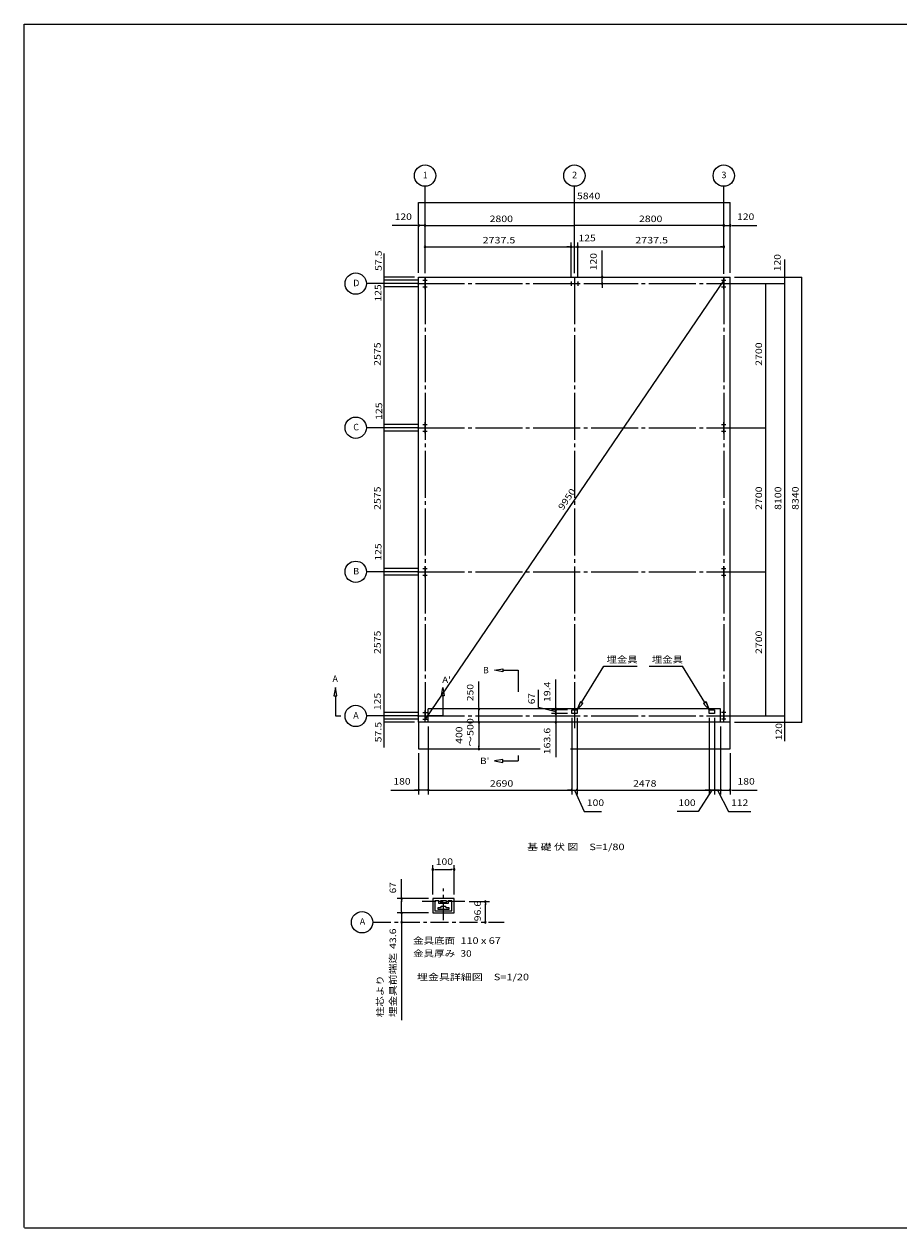
# Model space of a CAD drawing. Units: millimetres. Extents: x 400 to 33200, y 362 to 23385.
# Drawn here: x 400 to 16800, y 828 to 23385 of the extents above; entities that cross this region are included whole.
import ezdxf

# ---------------------------------------------------------------- set-up
doc = ezdxf.new("R2010")
doc.units = ezdxf.units.MM
doc.header["$LTSCALE"] = 80
doc.linetypes.add('JWW_CENTER1', pattern=[6.773333, 4.233333, -0.846667, 0.846667, -0.846667])
doc.linetypes.add('JWW_CENTER2', pattern=[13.546667, 11.006667, -0.846667, 0.846667, -0.846667])
for name, color, linetype in [('0-0', 7, 'Continuous'), ('0-1', 7, 'Continuous'), ('0-2', 7, 'Continuous'), ('0-3', 7, 'Continuous'), ('0-5', 7, 'Continuous'), ('0-6', 7, 'Continuous'), ('0-E', 7, 'Continuous'), ('WAKUSEN-01', 50, 'Continuous')]:
    doc.layers.add(name, color=color, linetype=linetype)
doc.styles.add('ＭＳ ゴシック', font='txt', dxfattribs={"height": 1})

msp = doc.modelspace()

# ---------------------------------------------------------------- linework, layer by layer
at = {"layer": '0-0', "color": 120, "linetype": 'Continuous', "lineweight": 5}
for p, q in [((7917, 18715), (7917, 20345)), ((10717, 18715), (10717, 20345)), ((13517, 18715), (13517, 20345)), ((7797, 19692), (7797, 20041)), ((7797, 20041), (13637, 20041)), ((13637, 19692), (13637, 20041)), ((7797, 18722), (7797, 19692)), ((7917, 18752), (7917, 19692)), ((7917, 18752), (7917, 19692)), ((13517, 18705), (13517, 19692)), ((13517, 18705), (13517, 19692)), ((13637, 18722), (13637, 19692)), ((7757, 19612), (7298, 19612)), ((7767, 19612), (7737, 19612)), ((7917, 19612), (7797, 19612)), ((7917, 19612), (10717, 19612)), ((7947, 19612), (7977, 19612)), ((7947, 19612), (7977, 19612)), ((7957, 19612), (7997, 19612)), ((13517, 19612), (10717, 19612)), ((13477, 19612), (13437, 19612)), ((13487, 19612), (13457, 19612)), ((13487, 19612), (13457, 19612)), ((13517, 19612), (13637, 19612)), ((13667, 19612), (13697, 19612)), ((13677, 19612), (14136, 19612)), ((13707, 19612), (14080, 19612)), ((7917, 18832), (7917, 19292)), ((7917, 19212), (10654, 19212)), ((7947, 19212), (7977, 19212)), ((10614, 19212), (10574, 19212)), ((10624, 19212), (10594, 19212)), ((10624, 19212), (10594, 19212)), ((10654, 18642), (10654, 19292)), ((10654, 18642), (10654, 19292)), ((10654, 19212), (10779, 19212)), ((10779, 18642), (10779, 19292)), ((10779, 18642), (10779, 19292)), ((10779, 19212), (13517, 19212)), ((10809, 19212), (10839, 19212)), ((10809, 19212), (10839, 19212)), ((10819, 19212), (10859, 19212)), ((13487, 19212), (13457, 19212)), ((13517, 18785), (13517, 19292)), ((11237, 18682), (11237, 19142)), ((7777, 18522), (6817, 18522)), ((7717, 18642), (7147, 18642)), ((7797, 18585), (7147, 18585)), ((7797, 18585), (7147, 18585)), ((13517, 18585), (7917, 10360)), ((10899, 18522), (11317, 18522)), ((10989, 18642), (11317, 18642)), ((11237, 18672), (11237, 18702)), ((11237, 18522), (11237, 18642)), ((13617, 18522), (14657, 18522)), ((13637, 18522), (14657, 18522)), ((13717, 18642), (14657, 18642)), ((14297, 18522), (14297, 15822)), ((14657, 18642), (14981, 18642)), ((14657, 18522), (14657, 10422)), ((14981, 10302), (14981, 18642)), ((7797, 18460), (7147, 18460)), ((7797, 18460), (7147, 18460)), ((7147, 18460), (7147, 15885)), ((11237, 18492), (11237, 18462)), ((11237, 18482), (11237, 18442)), ((7777, 15822), (6817, 15822)), ((7797, 15885), (7147, 15885)), ((7797, 15885), (7147, 15885)), ((13617, 15822), (14297, 15822)), ((14297, 15822), (14297, 13122)), ((7797, 15760), (7147, 15760)), ((7797, 15760), (7147, 15760)), ((7147, 15760), (7147, 13185)), ((7777, 13122), (6817, 13122)), ((7797, 13185), (7147, 13185)), ((7797, 13185), (7147, 13185)), ((13617, 13122), (14297, 13122)), ((14297, 13122), (14297, 10422)), ((7797, 13060), (7147, 13060)), ((7797, 13060), (7147, 13060)), ((7147, 13060), (7147, 10485)), ((8927, 10592), (8927, 11067)), ((8927, 10582), (8927, 10612)), ((7777, 10422), (6817, 10422)), ((7797, 10485), (7147, 10485)), ((7797, 10485), (7147, 10485)), ((8927, 10302), (8927, 10552)), ((13617, 10422), (14657, 10422)), ((13637, 10422), (14657, 10422)), ((7797, 10360), (7147, 10360)), ((7797, 10360), (7147, 10360)), ((7717, 10302), (7147, 10302)), ((7977, 10222), (7977, 8952)), ((7977, 10222), (7977, 8952)), ((8927, 10272), (8927, 10242)), ((8927, 10272), (8927, 10242)), ((8927, 10262), (8927, 9842)), ((8927, 10262), (8927, 10222)), ((13457, 10222), (13457, 8952)), ((13457, 10222), (13457, 8952)), ((13457, 10222), (13457, 9032)), ((13717, 10302), (14657, 10302)), ((14657, 10302), (14981, 10302)), ((7797, 9722), (7797, 8952)), ((7977, 9722), (7977, 9032)), ((8927, 9832), (8927, 9862)), ((13457, 9722), (13457, 9032)), ((13637, 9722), (13637, 8952)), ((7274, 9032), (7797, 9032)), ((7757, 9032), (7717, 9032)), ((7767, 9032), (7737, 9032)), ((7977, 9032), (7797, 9032)), ((7977, 9032), (7797, 9032)), ((7977, 9032), (10667, 9032)), ((8007, 9032), (8037, 9032)), ((8007, 9032), (8037, 9032)), ((8017, 9032), (8057, 9032)), ((10767, 9032), (13245, 9032)), ((13345, 9032), (13457, 9032)), ((13345, 9032), (13457, 9032)), ((13375, 9032), (13405, 9032)), ((13417, 9032), (13377, 9032)), ((13385, 9032), (13425, 9032)), ((13427, 9032), (13397, 9032)), ((13457, 9032), (13637, 9032)), ((13487, 9032), (13517, 9032)), ((13497, 9032), (13537, 9032)), ((13667, 9032), (13697, 9032)), ((13677, 9032), (14143, 9032))]:
    msp.add_line(p, q, dxfattribs=at)
at = {"layer": '0-0', "color": 92, "linetype": 'Continuous', "lineweight": 5}
for p, q in [((7797, 18642), (13637, 18642)), ((7797, 10302), (7797, 18642)), ((13637, 10322), (13637, 18642)), ((13637, 10302), (13637, 16842)), ((7977, 10302), (7977, 10552)), ((13457, 10302), (13457, 10552)), ((7797, 10302), (7797, 9802)), ((13637, 10302), (7797, 10302)), ((13637, 9802), (13637, 10302)), ((7797, 9802), (10076, 9802)), ((10642, 9802), (13637, 9802))]:
    msp.add_line(p, q, dxfattribs=at)
at = {"layer": '0-0', "color": 200, "linetype": 'Continuous', "lineweight": 13}
for p, q in [((7877, 18585), (7957, 18585)), ((7917, 18420), (7917, 18625)), ((10614, 18522), (10819, 18522)), ((10654, 18562), (10654, 18482)), ((10779, 18562), (10779, 18482)), ((13477, 18585), (13557, 18585)), ((13517, 18420), (13517, 18625)), ((7877, 18460), (7957, 18460)), ((13477, 18460), (13557, 18460)), ((7877, 15885), (7957, 15885)), ((7917, 15720), (7917, 15925)), ((13477, 15885), (13557, 15885)), ((13517, 15720), (13517, 15925)), ((7877, 15760), (7957, 15760)), ((13477, 15760), (13557, 15760)), ((7877, 13185), (7957, 13185)), ((7917, 13020), (7917, 13225)), ((13477, 13185), (13557, 13185)), ((13517, 13020), (13517, 13225)), ((7877, 13060), (7957, 13060)), ((13477, 13060), (13557, 13060)), ((9216, 11276), (9376, 11303)), ((9376, 11303), (9376, 11250)), ((9376, 11250), (9216, 11276)), ((9376, 11276), (9664, 11276)), ((9664, 11276), (9664, 10872)), ((6236, 10956), (6209, 10796)), ((6262, 10796), (6236, 10956)), ((8224, 10796), (8251, 10956)), ((8251, 10956), (8277, 10796)), ((6209, 10796), (6262, 10796)), ((6236, 10796), (6236, 10422)), ((8277, 10796), (8224, 10796)), ((8251, 10796), (8251, 10422)), ((6236, 10422), (6337, 10422)), ((7877, 10485), (7957, 10485)), ((7917, 10320), (7917, 10525)), ((8251, 10422), (7984, 10422)), ((13557, 10485), (13477, 10485)), ((13517, 10320), (13517, 10525)), ((7877, 10360), (7957, 10360)), ((13557, 10360), (13477, 10360)), ((9376, 9603), (9216, 9577)), ((9216, 9577), (9376, 9550)), ((9376, 9550), (9376, 9603)), ((9376, 9577), (9664, 9577)), ((9664, 9678), (9664, 9577))]:
    msp.add_line(p, q, dxfattribs=at)
at = {"layer": '0-0', "color": 120, "linetype": 'Continuous', "lineweight": 5, "const_width": 8}
for points in [[(7801, 20041, 0.414214), (7797, 20045, 0.414214), (7793, 20041, 0.414214), (7797, 20037, 0.414214)], [(13641, 20041, 0.414214), (13637, 20045, 0.414214), (13633, 20041, 0.414214), (13637, 20037, 0.414214)], [(7921, 19612, 0.414214), (7917, 19616, 0.414214), (7913, 19612, 0.414214), (7917, 19608, 0.414214)], [(10721, 19612, 0.414214), (10717, 19616, 0.414214), (10713, 19612, 0.414214), (10717, 19608, 0.414214)], [(13521, 19612, 0.414214), (13517, 19616, 0.414214), (13513, 19612, 0.414214), (13517, 19608, 0.414214)], [(7921, 19212, 0.414214), (7917, 19216, 0.414214), (7913, 19212, 0.414214), (7917, 19208, 0.414214)], [(10658, 19212, 0.414214), (10654, 19216, 0.414214), (10650, 19212, 0.414214), (10654, 19208, 0.414214)], [(10783, 19212, 0.414214), (10779, 19216, 0.414214), (10775, 19212, 0.414214), (10779, 19208, 0.414214)], [(13521, 19212, 0.414214), (13517, 19216, 0.414214), (13513, 19212, 0.414214), (13517, 19208, 0.414214)], [(13521, 18585, 0.414214), (13517, 18589, 0.414214), (13513, 18585, 0.414214), (13517, 18581, 0.414214)], [(14301, 18522, 0.414214), (14297, 18526, 0.414214), (14293, 18522, 0.414214), (14297, 18518, 0.414214)], [(14661, 18522, 0.414214), (14657, 18526, 0.414214), (14653, 18522, 0.414214), (14657, 18518, 0.414214)], [(14985, 18642, 0.414214), (14981, 18646, 0.414214), (14977, 18642, 0.414214), (14981, 18638, 0.414214)], [(7151, 18460, 0.414214), (7147, 18464, 0.414214), (7143, 18460, 0.414214), (7147, 18456, 0.414214)], [(7151, 15885, 0.414214), (7147, 15889, 0.414214), (7143, 15885, 0.414214), (7147, 15881, 0.414214)], [(7151, 15885, 0.414214), (7147, 15889, 0.414214), (7143, 15885, 0.414214), (7147, 15881, 0.414214)], [(14301, 15822, 0.414214), (14297, 15826, 0.414214), (14293, 15822, 0.414214), (14297, 15818, 0.414214)], [(7151, 15760, 0.414214), (7147, 15764, 0.414214), (7143, 15760, 0.414214), (7147, 15756, 0.414214)], [(7151, 15760, 0.414214), (7147, 15764, 0.414214), (7143, 15760, 0.414214), (7147, 15756, 0.414214)], [(7151, 13185, 0.414214), (7147, 13189, 0.414214), (7143, 13185, 0.414214), (7147, 13181, 0.414214)], [(7151, 13185, 0.414214), (7147, 13189, 0.414214), (7143, 13185, 0.414214), (7147, 13181, 0.414214)], [(14301, 13122, 0.414214), (14297, 13126, 0.414214), (14293, 13122, 0.414214), (14297, 13118, 0.414214)], [(7151, 13060, 0.414214), (7147, 13064, 0.414214), (7143, 13060, 0.414214), (7147, 13056, 0.414214)], [(7151, 13060, 0.414214), (7147, 13064, 0.414214), (7143, 13060, 0.414214), (7147, 13056, 0.414214)], [(7151, 10485, 0.414214), (7147, 10489, 0.414214), (7143, 10485, 0.414214), (7147, 10481, 0.414214)], [(7151, 10485, 0.414214), (7147, 10489, 0.414214), (7143, 10485, 0.414214), (7147, 10481, 0.414214)], [(7151, 10485, 0.414214), (7147, 10489, 0.414214), (7143, 10485, 0.414214), (7147, 10481, 0.414214)], [(14301, 10422, 0.414214), (14297, 10426, 0.414214), (14293, 10422, 0.414214), (14297, 10418, 0.414214)], [(14301, 10422, 0.414214), (14297, 10426, 0.414214), (14293, 10422, 0.414214), (14297, 10418, 0.414214)], [(14301, 10422, 0.414214), (14297, 10426, 0.414214), (14293, 10422, 0.414214), (14297, 10418, 0.414214)], [(14301, 10422, 0.414214), (14297, 10426, 0.414214), (14293, 10422, 0.414214), (14297, 10418, 0.414214)], [(14301, 10422, 0.414214), (14297, 10426, 0.414214), (14293, 10422, 0.414214), (14297, 10418, 0.414214)], [(14301, 10422, 0.414214), (14297, 10426, 0.414214), (14293, 10422, 0.414214), (14297, 10418, 0.414214)], [(14301, 10422, 0.414214), (14297, 10426, 0.414214), (14293, 10422, 0.414214), (14297, 10418, 0.414214)], [(14301, 10422, 0.414214), (14297, 10426, 0.414214), (14293, 10422, 0.414214), (14297, 10418, 0.414214)], [(14301, 10422, 0.414214), (14297, 10426, 0.414214), (14293, 10422, 0.414214), (14297, 10418, 0.414214)], [(14661, 10422, 0.414214), (14657, 10426, 0.414214), (14653, 10422, 0.414214), (14657, 10418, 0.414214)], [(7921, 10360, 0.414214), (7917, 10364, 0.414214), (7913, 10360, 0.414214), (7917, 10356, 0.414214)], [(7921, 10360, 0.414214), (7917, 10364, 0.414214), (7913, 10360, 0.414214), (7917, 10356, 0.414214)], [(7921, 10360, 0.414214), (7917, 10364, 0.414214), (7913, 10360, 0.414214), (7917, 10356, 0.414214)], [(7921, 10360, 0.414214), (7917, 10364, 0.414214), (7913, 10360, 0.414214), (7917, 10356, 0.414214)], [(7921, 10360, 0.414214), (7917, 10364, 0.414214), (7913, 10360, 0.414214), (7917, 10356, 0.414214)], [(7921, 10360, 0.414214), (7917, 10364, 0.414214), (7913, 10360, 0.414214), (7917, 10356, 0.414214)], [(7921, 10360, 0.414214), (7917, 10364, 0.414214), (7913, 10360, 0.414214), (7917, 10356, 0.414214)], [(7921, 10360, 0.414214), (7917, 10364, 0.414214), (7913, 10360, 0.414214), (7917, 10356, 0.414214)], [(7921, 10360, 0.414214), (7917, 10364, 0.414214), (7913, 10360, 0.414214), (7917, 10356, 0.414214)], [(7921, 10360, 0.414214), (7917, 10364, 0.414214), (7913, 10360, 0.414214), (7917, 10356, 0.414214)], [(7921, 10360, 0.414214), (7917, 10364, 0.414214), (7913, 10360, 0.414214), (7917, 10356, 0.414214)], [(7921, 10360, 0.414214), (7917, 10364, 0.414214), (7913, 10360, 0.414214), (7917, 10356, 0.414214)], [(14985, 10302, 0.414214), (14981, 10306, 0.414214), (14977, 10302, 0.414214), (14981, 10298, 0.414214)], [(7981, 9032, 0.414214), (7977, 9036, 0.414214), (7973, 9032, 0.414214), (7977, 9028, 0.414214)], [(10671, 9032, 0.414214), (10667, 9036, 0.414214), (10663, 9032, 0.414214), (10667, 9028, 0.414214)], [(10771, 9032, 0.414214), (10767, 9036, 0.414214), (10763, 9032, 0.414214), (10767, 9028, 0.414214)], [(13249, 9032, 0.414214), (13245, 9036, 0.414214), (13241, 9032, 0.414214), (13245, 9028, 0.414214)], [(13461, 9032, 0.414214), (13457, 9036, 0.414214), (13453, 9032, 0.414214), (13457, 9028, 0.414214)], [(13461, 9032, 0.414214), (13457, 9036, 0.414214), (13453, 9032, 0.414214), (13457, 9028, 0.414214)]]:
    msp.add_lwpolyline(points, format="xyb", close=True, dxfattribs=at)
at = {"layer": '0-0', "color": 120, "linetype": 'Continuous', "lineweight": 5}
for centre in [(7917, 20545), (10717, 20545), (13517, 20545), (6617, 18522), (6617, 15822), (6617, 13122), (6617, 10422)]:
    msp.add_circle(centre, 200, dxfattribs=at)
for centre, start, end in [((7797, 19612), 0, 180), ((7917, 19612), 0, 180), ((7917, 19612), 0, 180), ((13517, 19612), 0, 180), ((13517, 19612), 0, 180), ((13637, 19612), 0, 180), ((7797, 19612), 180, 0), ((7917, 19612), 180, 0), ((7917, 19612), 180, 0), ((13517, 19612), 180, 0), ((13517, 19612), 180, 0), ((13637, 19612), 180, 0), ((7917, 19212), 0, 180), ((7917, 19212), 180, 0), ((10654, 19212), 0, 180), ((10654, 19212), 0, 180), ((10654, 19212), 180, 0), ((10654, 19212), 180, 0), ((10779, 19212), 0, 180), ((10779, 19212), 0, 180), ((10779, 19212), 180, 0), ((10779, 19212), 180, 0), ((13517, 19212), 0, 180), ((13517, 19212), 180, 0), ((11237, 18642), 90, 270), ((11237, 18522), 90, 270), ((11237, 18642), 270, 90), ((11237, 18522), 270, 90), ((8927, 10552), 90, 270), ((8927, 10552), 270, 90), ((8927, 10302), 90, 270), ((8927, 10302), 90, 270), ((8927, 10302), 270, 90), ((8927, 10302), 270, 90), ((8927, 9802), 90, 270), ((8927, 9802), 270, 90), ((7797, 9032), 0, 180), ((7797, 9032), 180, 0), ((7977, 9032), 0, 180), ((7977, 9032), 0, 180), ((7977, 9032), 180, 0), ((7977, 9032), 180, 0), ((13457, 9032), 0, 180), ((13457, 9032), 0, 180), ((13457, 9032), 180, 0), ((13457, 9032), 180, 0), ((13637, 9032), 0, 180), ((13637, 9032), 180, 0)]:
    msp.add_arc(centre, 15, start, end, dxfattribs=at)
at = {"layer": '0-0', "color": 7, "linetype": 'Continuous', "lineweight": 5}
for centre, start, end in [((7917, 18585), 90, 270), ((7917, 18585), 270, 90), ((10654, 18522), 0, 180), ((10654, 18522), 180, 0), ((10779, 18522), 0, 180), ((10779, 18522), 180, 0), ((13517, 18585), 90, 270), ((13517, 18585), 270, 90), ((7917, 18460), 90, 270), ((7917, 18460), 270, 90), ((13517, 18460), 90, 270), ((13517, 18460), 270, 90), ((7917, 15885), 90, 270), ((7917, 15885), 270, 90), ((13517, 15885), 90, 270), ((13517, 15885), 270, 90), ((7917, 15760), 90, 270), ((7917, 15760), 270, 90), ((13517, 15760), 90, 270), ((13517, 15760), 270, 90), ((7917, 13185), 90, 270), ((7917, 13185), 270, 90), ((13517, 13185), 90, 270), ((13517, 13185), 270, 90), ((7917, 13060), 90, 270), ((7917, 13060), 270, 90), ((13517, 13060), 90, 270), ((13517, 13060), 270, 90), ((7917, 10485), 90, 270), ((7917, 10485), 270, 90), ((13517, 10485), 90, 270), ((13517, 10485), 270, 90), ((7917, 10360), 90, 270), ((7917, 10360), 270, 90), ((13517, 10360), 90, 270), ((13517, 10360), 270, 90)]:
    msp.add_arc(centre, 10, start, end, dxfattribs=at)
at = {"layer": '0-1', "color": 120, "linetype": 'Continuous', "lineweight": 5}
for p, q in [((7147, 19085), (7147, 18585)), ((14657, 18975), (14657, 18522)), ((7147, 18585), (7147, 18460)), ((7147, 15885), (7147, 15760)), ((7147, 13185), (7147, 13060)), ((7147, 10485), (7147, 9833)), ((14657, 10422), (14657, 9946)), ((7147, 10360), (7147, 10302)), ((7917, 10360), (7917, 10360))]:
    msp.add_line(p, q, dxfattribs=at)
at = {"layer": '0-1', "color": 7, "linetype": 'JWW_CENTER2', "lineweight": 5}
for p, q in [((7777, 18522), (14297, 18522)), ((7917, 18642), (7917, 10372)), ((10717, 18642), (10717, 10192)), ((13517, 18642), (13517, 10372)), ((7777, 15822), (14297, 15822)), ((7777, 13122), (14297, 13122)), ((7777, 10422), (14297, 10422))]:
    msp.add_line(p, q, dxfattribs=at)
at = {"layer": '0-1', "color": 92, "linetype": 'Continuous', "lineweight": 5}
for p, q in [((13457, 10552), (7977, 10552)), ((10667, 10533), (10767, 10533)), ((10667, 10466), (10667, 10533)), ((10767, 10466), (10667, 10466)), ((10767, 10533), (10767, 10466)), ((13245, 10534), (13345, 10534)), ((13245, 10466), (13245, 10534)), ((13345, 10466), (13245, 10466)), ((13345, 10534), (13345, 10466))]:
    msp.add_line(p, q, dxfattribs=at)
at = {"layer": '0-1', "color": 120, "linetype": 'Continuous', "lineweight": 5, "const_width": 8}
for points in [[(7151, 18642, 0.414214), (7147, 18646, 0.414214), (7143, 18642, 0.414214), (7147, 18638, 0.414214)], [(7151, 18585, 0.414214), (7147, 18589, 0.414214), (7143, 18585, 0.414214), (7147, 18581, 0.414214)], [(13521, 18585, 0.414214), (13517, 18589, 0.414214), (13513, 18585, 0.414214), (13517, 18581, 0.414214)], [(14661, 18642, 0.414214), (14657, 18646, 0.414214), (14653, 18642, 0.414214), (14657, 18638, 0.414214)], [(7151, 18460, 0.414214), (7147, 18464, 0.414214), (7143, 18460, 0.414214), (7147, 18456, 0.414214)], [(7151, 15885, 0.414214), (7147, 15889, 0.414214), (7143, 15885, 0.414214), (7147, 15881, 0.414214)], [(7151, 15760, 0.414214), (7147, 15764, 0.414214), (7143, 15760, 0.414214), (7147, 15756, 0.414214)], [(7151, 13185, 0.414214), (7147, 13189, 0.414214), (7143, 13185, 0.414214), (7147, 13181, 0.414214)], [(7151, 13060, 0.414214), (7147, 13064, 0.414214), (7143, 13060, 0.414214), (7147, 13056, 0.414214)], [(7151, 10485, 0.414214), (7147, 10489, 0.414214), (7143, 10485, 0.414214), (7147, 10481, 0.414214)], [(7151, 10360, 0.414214), (7147, 10364, 0.414214), (7143, 10360, 0.414214), (7147, 10356, 0.414214)], [(7151, 10302, 0.414214), (7147, 10306, 0.414214), (7143, 10302, 0.414214), (7147, 10298, 0.414214)], [(7921, 10360, 0.414214), (7917, 10364, 0.414214), (7913, 10360, 0.414214), (7917, 10356, 0.414214)], [(14661, 10302, 0.414214), (14657, 10306, 0.414214), (14653, 10302, 0.414214), (14657, 10298, 0.414214)]]:
    msp.add_lwpolyline(points, format="xyb", close=True, dxfattribs=at)
at = {"layer": '0-3', "color": 120, "linetype": 'Continuous', "lineweight": 5}
for p, q in [((8062, 7078), (8062, 7623)), ((8092, 7543), (8122, 7543)), ((8102, 7543), (8422, 7543)), ((8432, 7543), (8402, 7543)), ((8462, 7078), (8462, 7623)), ((7477, 6998), (7477, 7365)), ((7982, 6998), (7397, 6998)), ((7477, 6968), (7477, 6938)), ((7477, 6770), (7477, 6958)), ((7477, 6770), (7477, 6810)), ((7477, 6760), (7477, 6790)), ((7477, 6760), (7477, 6790)), ((8742, 6942), (9127, 6942)), ((9047, 6912), (9047, 6882)), ((9047, 6595), (9047, 6902)), ((7982, 6730), (7397, 6730)), ((7982, 6730), (7397, 6730)), ((7477, 6730), (7477, 6555)), ((9047, 6585), (9047, 6615)), ((7477, 6525), (7477, 6495)), ((7477, 6515), (7477, 5990)), ((7477, 5990), (7477, 4721))]:
    msp.add_line(p, q, dxfattribs=at)
at = {"layer": '0-3', "color": 92, "linetype": 'Continuous', "lineweight": 5}
for p, q in [((8462, 6998), (8062, 6998)), ((8062, 6998), (8062, 6730)), ((8462, 6730), (8462, 6998)), ((8176, 6956), (8102, 6956)), ((8102, 6956), (8102, 6772)), ((8102, 6772), (8422, 6772)), ((8162, 6794), (8162, 6834)), ((8162, 6834), (8214, 6834)), ((8362, 6794), (8162, 6794)), ((8176, 6906), (8176, 6956)), ((8348, 6906), (8176, 6906)), ((8316, 6958), (8208, 6958)), ((8208, 6958), (8208, 6926)), ((8208, 6926), (8316, 6926)), ((8222, 6842), (8222, 6857)), ((8222, 6857), (8302, 6857)), ((8302, 6857), (8302, 6842)), ((8310, 6834), (8362, 6834)), ((8316, 6926), (8316, 6958)), ((8422, 6956), (8348, 6956)), ((8348, 6956), (8348, 6906)), ((8362, 6834), (8362, 6794)), ((8422, 6772), (8422, 6956)), ((8062, 6730), (8462, 6730))]:
    msp.add_line(p, q, dxfattribs=at)
at = {"layer": '0-3', "color": 200, "linetype": 'JWW_CENTER1', "lineweight": 13}
for p, q in [((8262, 6595), (8262, 7189)), ((8662, 6942), (7862, 6942)), ((6937, 6555), (9403, 6555))]:
    msp.add_line(p, q, dxfattribs=at)
at = {"layer": '0-3', "color": 120, "linetype": 'Continuous', "lineweight": 5}
msp.add_circle((6737, 6555), 200, dxfattribs=at)
for centre, start, end in [((8062, 7543), 0, 180), ((8062, 7543), 180, 0), ((8462, 7543), 0, 180), ((8462, 7543), 180, 0), ((7477, 6998), 90, 270), ((7477, 6998), 270, 90), ((9047, 6942), 90, 270), ((9047, 6942), 270, 90), ((7477, 6730), 90, 270), ((7477, 6730), 90, 270), ((7477, 6555), 90, 270), ((7477, 6730), 270, 90), ((7477, 6730), 270, 90), ((7477, 6555), 270, 90), ((9047, 6555), 90, 270), ((9047, 6555), 270, 90)]:
    msp.add_arc(centre, 15, start, end, dxfattribs=at)
at = {"layer": '0-3', "color": 92, "linetype": 'Continuous', "lineweight": 5}
for centre, start, end in [((8214, 6842), 269.9999, 0), ((8310, 6842), 180, 270)]:
    msp.add_arc(centre, 8, start, end, dxfattribs=at)
at = {"layer": '0-5', "color": 120, "linetype": 'Continuous', "lineweight": 5}
for p, q in [((10369, 10592), (10369, 11107)), ((10042, 10580), (10042, 10908)), ((10369, 10573), (10369, 10613)), ((10369, 10582), (10369, 10612)), ((10369, 10500), (10042, 10580)), ((10587, 10552), (10289, 10552)), ((10587, 10533), (10289, 10533)), ((10587, 10533), (10289, 10533)), ((10587, 10466), (10289, 10466)), ((10587, 10466), (10289, 10466)), ((10369, 10563), (10369, 10593)), ((10369, 10533), (10369, 10552)), ((10369, 10506), (10369, 10546)), ((10369, 10466), (10369, 10533)), ((10369, 10466), (10369, 10533)), ((10369, 10496), (10369, 10526)), ((10369, 10503), (10369, 10473)), ((10369, 10493), (10369, 10453)), ((10369, 10466), (10369, 10302)), ((10369, 10436), (10369, 10406)), ((10369, 10426), (10369, 10386)), ((10667, 10386), (10667, 8952)), ((10667, 10386), (10667, 8952)), ((10767, 10386), (10767, 8952)), ((10767, 10386), (10767, 8952)), ((13245, 10386), (13245, 8952)), ((13245, 10386), (13245, 8952)), ((13345, 10386), (13345, 8952)), ((13345, 10386), (13345, 8952)), ((10587, 10302), (10289, 10302)), ((10369, 10272), (10369, 10242)), ((10369, 10262), (10369, 9651)), ((13457, 10222), (13457, 8952)), ((13457, 10222), (13457, 8952)), ((10627, 9032), (10587, 9032)), ((10637, 9032), (10607, 9032)), ((10637, 9032), (10607, 9032)), ((10667, 9032), (10767, 9032)), ((10667, 9032), (10767, 9032)), ((10717, 9032), (10901, 8632)), ((10797, 9032), (10827, 9032)), ((10797, 9032), (10827, 9032)), ((10807, 9032), (10847, 9032)), ((13295, 9032), (13035, 8632)), ((13205, 9032), (13165, 9032)), ((13215, 9032), (13185, 9032)), ((13215, 9032), (13185, 9032)), ((13245, 9032), (13345, 9032)), ((13245, 9032), (13345, 9032)), ((13305, 9032), (13265, 9032)), ((13315, 9032), (13285, 9032)), ((13345, 9032), (13457, 9032)), ((13345, 9032), (13457, 9032)), ((13375, 9032), (13405, 9032)), ((13417, 9032), (13377, 9032)), ((13385, 9032), (13425, 9032)), ((13427, 9032), (13397, 9032)), ((13401, 9032), (13605, 8632)), ((10901, 8632), (11225, 8632)), ((13035, 8632), (12645, 8632)), ((13605, 8632), (14024, 8632))]:
    msp.add_line(p, q, dxfattribs=at)
for centre, start, end in [((10369, 10552), 90, 270), ((10369, 10533), 90, 270), ((10369, 10533), 90, 270), ((10369, 10466), 90, 270), ((10369, 10466), 90, 270), ((10369, 10552), 270, 90), ((10369, 10533), 270, 90), ((10369, 10533), 270, 90), ((10369, 10466), 270, 90), ((10369, 10466), 270, 90), ((10369, 10302), 90, 270), ((10369, 10302), 270, 90), ((10667, 9032), 0, 180), ((10667, 9032), 0, 180), ((10667, 9032), 180, 0), ((10667, 9032), 180, 0), ((10767, 9032), 0, 180), ((10767, 9032), 0, 180), ((10767, 9032), 180, 0), ((10767, 9032), 180, 0), ((13245, 9032), 0, 180), ((13245, 9032), 0, 180), ((13245, 9032), 180, 0), ((13245, 9032), 180, 0), ((13345, 9032), 0, 180), ((13345, 9032), 0, 180), ((13345, 9032), 180, 0), ((13345, 9032), 180, 0), ((13457, 9032), 0, 180), ((13457, 9032), 0, 180), ((13457, 9032), 180, 0), ((13457, 9032), 180, 0)]:
    msp.add_arc(centre, 15, start, end, dxfattribs=at)
at = {"layer": '0-6', "color": 200, "linetype": 'Continuous', "lineweight": 13}
for p, q in [((10850, 10670), (11269, 11354)), ((11269, 11354), (11893, 11354)), ((12119, 11354), (12743, 11354)), ((13161, 10670), (12743, 11354)), ((10828, 10684), (10767, 10533)), ((10767, 10533), (10828, 10684)), ((10828, 10684), (10767, 10533)), ((10767, 10533), (10873, 10656)), ((10873, 10656), (10767, 10533)), ((10873, 10656), (10767, 10533)), ((10828, 10684), (10873, 10656)), ((10873, 10656), (10828, 10684)), ((13184, 10684), (13139, 10656)), ((13139, 10656), (13184, 10684)), ((13245, 10533), (13139, 10656)), ((13139, 10656), (13245, 10533)), ((13139, 10656), (13245, 10533)), ((13184, 10684), (13245, 10533)), ((13245, 10533), (13184, 10684)), ((13184, 10684), (13245, 10533))]:
    msp.add_line(p, q, dxfattribs=at)
at = {"layer": '0-E', "color": 120, "linetype": 'Continuous', "lineweight": 5, "const_width": 8}
for points in [[(7921, 19612, 0.414214), (7917, 19616, 0.414214), (7913, 19612, 0.414214), (7917, 19608, 0.414214)], [(10721, 19612, 0.414214), (10717, 19616, 0.414214), (10713, 19612, 0.414214), (10717, 19608, 0.414214)], [(13521, 19612, 0.414214), (13517, 19616, 0.414214), (13513, 19612, 0.414214), (13517, 19608, 0.414214)], [(7921, 19212, 0.414214), (7917, 19216, 0.414214), (7913, 19212, 0.414214), (7917, 19208, 0.414214)], [(10658, 19212, 0.414214), (10654, 19216, 0.414214), (10650, 19212, 0.414214), (10654, 19208, 0.414214)], [(10783, 19212, 0.414214), (10779, 19216, 0.414214), (10775, 19212, 0.414214), (10779, 19208, 0.414214)], [(13521, 19212, 0.414214), (13517, 19216, 0.414214), (13513, 19212, 0.414214), (13517, 19208, 0.414214)], [(13521, 18585, 0.414214), (13517, 18589, 0.414214), (13513, 18585, 0.414214), (13517, 18581, 0.414214)], [(7151, 18460, 0.414214), (7147, 18464, 0.414214), (7143, 18460, 0.414214), (7147, 18456, 0.414214)], [(7151, 15885, 0.414214), (7147, 15889, 0.414214), (7143, 15885, 0.414214), (7147, 15881, 0.414214)], [(7151, 15760, 0.414214), (7147, 15764, 0.414214), (7143, 15760, 0.414214), (7147, 15756, 0.414214)], [(7151, 13185, 0.414214), (7147, 13189, 0.414214), (7143, 13185, 0.414214), (7147, 13181, 0.414214)], [(7151, 13060, 0.414214), (7147, 13064, 0.414214), (7143, 13060, 0.414214), (7147, 13056, 0.414214)], [(7151, 10485, 0.414214), (7147, 10489, 0.414214), (7143, 10485, 0.414214), (7147, 10481, 0.414214)], [(7921, 10360, 0.414214), (7917, 10364, 0.414214), (7913, 10360, 0.414214), (7917, 10356, 0.414214)], [(7921, 10360, 0.414214), (7917, 10364, 0.414214), (7913, 10360, 0.414214), (7917, 10356, 0.414214)], [(7921, 10360, 0.414214), (7917, 10364, 0.414214), (7913, 10360, 0.414214), (7917, 10356, 0.414214)], [(7981, 9032, 0.414214), (7977, 9036, 0.414214), (7973, 9032, 0.414214), (7977, 9028, 0.414214)], [(10671, 9032, 0.414214), (10667, 9036, 0.414214), (10663, 9032, 0.414214), (10667, 9028, 0.414214)], [(10771, 9032, 0.414214), (10767, 9036, 0.414214), (10763, 9032, 0.414214), (10767, 9028, 0.414214)], [(13249, 9032, 0.414214), (13245, 9036, 0.414214), (13241, 9032, 0.414214), (13245, 9028, 0.414214)]]:
    msp.add_lwpolyline(points, format="xyb", close=True, dxfattribs=at)
at = {"layer": 'WAKUSEN-01'}
for p, q in [((400, 838), (400, 23385)), ((400, 23385), (33200, 23385)), ((410, 828), (33190, 828))]:
    msp.add_line(p, q, dxfattribs=at)

# ---------------------------------------------------------------- texts
at = {"layer": '0-0', "color": 7, "linetype": 'Continuous', "lineweight": 5, "style": 'ＭＳ ゴシック'}
for s, height, width, p in [('1', 122, 0.999997, (7874, 20497)), ('2', 122, 1.000003, (10674, 20497)), ('3', 122, 1.000003, (13474, 20497)), ('5840', 121.9, 1.187501, (10764, 20104)), ('120', 121.9, 1.166666, (7347, 19715)), ('2800', 121.9, 1.187501, (9127, 19675)), ('2800', 121.9, 1.187501, (11927, 19675)), ('120', 121.9, 1.166666, (13766, 19715)), ('2737.5', 121.9, 1.208333, (8996, 19275)), ('125', 121.9, 1.166666, (10794, 19315)), ('2737.5', 121.9, 1.208333, (11858, 19275)), ('D', 122, 0.999997, (6571, 18473)), ('C', 122, 0.999997, (6571, 15773)), ('B', 122, 0.999997, (6571, 13073)), ('B', 122, 1.000003, (9002, 11219)), ('A', 122, 0.999997, (6182, 11058)), ("A'", 121.9, 1.124998, (8237, 11036)), ('A', 122, 0.999997, (6571, 10373)), ("B'", 121.9, 1.124998, (8948, 9519)), ('180', 121.9, 1.166666, (7323, 9135)), ('180', 121.9, 1.166666, (13774, 9135)), ('2690', 121.9, 1.187501, (9132, 9095)), ('2478', 121.9, 1.187501, (11816, 9095)), ('A', 122, 0.999997, (6693, 6510))]:
    msp.add_text(s, height=height, dxfattribs=dict(at, width=width)).set_placement(p)
for s, rotation, width, p in [('120', 90, 1.166671, (11134, 18772)), ('2575', 90, 1.187501, (7084, 16982)), ('2700', 90, 1.187501, (14234, 16982)), ('2575', 90, 1.187501, (7084, 14282)), ('9950', 55.751, 1.1875, (10502, 14268)), ('2700', 90, 1.187501, (14234, 14282)), ('8100', 90, 1.187501, (14594, 14282)), ('8340', 90, 1.187501, (14919, 14282)), ('2575', 90, 1.187501, (7084, 11582)), ('2700', 90, 1.187501, (14234, 11582)), ('250', 90, 1.166666, (8824, 10697)), ('400', 90, 1.166666, (8615, 9900)), ('～500', 90, 1.199999, (8824, 9847))]:
    msp.add_text(s, height=121.9, rotation=rotation, dxfattribs=dict(at, width=width)).set_placement(p)
at = {"layer": '0-1', "color": 7, "linetype": 'Continuous', "lineweight": 5, "style": 'ＭＳ ゴシック'}
for s, width, p in [('57.5', 1.187501, (7104, 18759)), ('120', 1.166671, (14582, 18753)), ('125', 1.166671, (7097, 18186)), ('125', 1.166671, (7113, 15971)), ('125', 1.166666, (7100, 13331)), ('125', 1.166666, (7085, 10531)), ('57.5', 1.187501, (7100, 9926)), ('120', 1.166666, (14610, 9966))]:
    msp.add_text(s, height=121.9, rotation=90, dxfattribs=dict(at, width=width)).set_placement(p)
at = {"layer": '0-2', "color": 7, "linetype": 'Continuous', "lineweight": 5, "style": 'ＭＳ ゴシック', "width": 1.236842}
msp.add_text('基 礎 伏 図\u3000S=1/80', height=121.92, dxfattribs=at).set_placement((9830, 7907))
at = {"layer": '0-3', "color": 7, "linetype": 'Continuous', "lineweight": 5, "style": 'ＭＳ ゴシック'}
for s, height, width, p in [('100', 121.9, 1.166666, (8118, 7630)), ('金具底面', 121.9, 1.1875, (7692, 6150)), ('110 x 67', 121.9, 1.218749, (8582, 6150)), ('金具厚み', 121.9, 1.1875, (7692, 5910)), ('30', 121.9, 1.124998, (8582, 5910)), ('埋金具詳細図\u3000S=1/20', 121.92, 1.2375, (7765, 5469))]:
    msp.add_text(s, height=height, dxfattribs=dict(at, width=width)).set_placement(p)
for s, width, p in [('67', 1.125001, (7374, 7097)), ('96.6', 1.187501, (8963, 6573)), ('43.6', 1.187499, (7374, 6055)), ('埋金具前端迄', 1.208333, (7374, 4775)), ('柱芯より', 1.1875, (7134, 4775))]:
    msp.add_text(s, height=121.9, rotation=90, dxfattribs=dict(at, width=width)).set_placement(p)
at = {"layer": '0-5', "color": 7, "linetype": 'Continuous', "lineweight": 5, "style": 'ＭＳ ゴシック'}
for s, width, p in [('19.4', 1.187501, (10266, 10682)), ('67', 1.124998, (9975, 10641)), ('163.6', 1.199999, (10266, 9701))]:
    msp.add_text(s, height=121.9, rotation=90, dxfattribs=dict(at, width=width)).set_placement(p)
at = {"layer": '0-5', "color": 7, "linetype": 'Continuous', "lineweight": 5, "style": 'ＭＳ ゴシック', "width": 1.166666}
for s, p in [('100', (10950, 8735)), ('100', (12666, 8735)), ('112', (13654, 8735))]:
    msp.add_text(s, height=121.9, dxfattribs=at).set_placement(p)
at = {"layer": '0-6', "color": 7, "linetype": 'Continuous', "lineweight": 5, "style": 'ＭＳ ゴシック', "width": 1.166666}
for p in [(11319, 11417), (12169, 11417)]:
    msp.add_text('埋金具', height=121.9, dxfattribs=at).set_placement(p)

doc.saveas('drawing.dxf')
